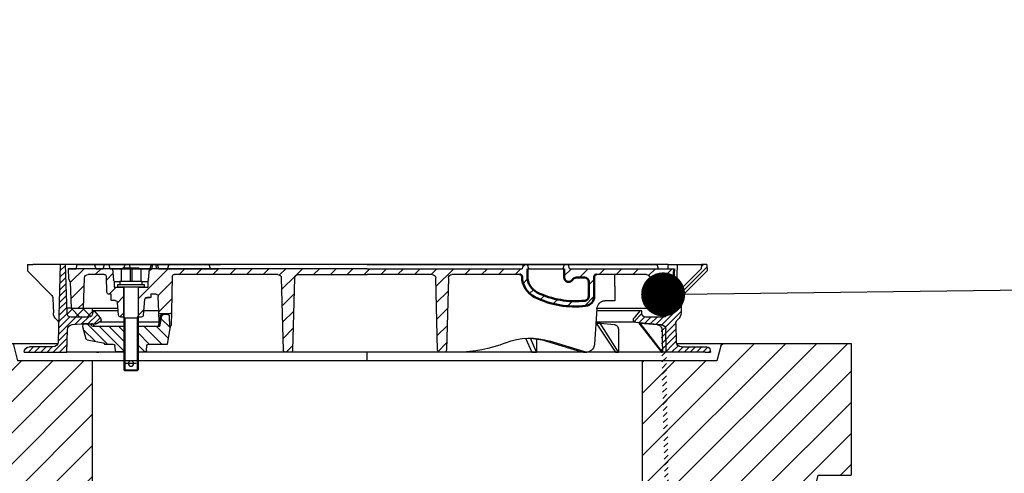
# Model space of a CAD drawing. Extents: x 7202 to 32560, y -1980 to 12211.
# Drawn here: x 27375 to 28494, y 9502 to 10018 of the extents above; entities that cross this region are included whole.
import ezdxf
from ezdxf import colors
from ezdxf.entities.mleader import LeaderData, LeaderLine
from ezdxf.math import Vec2, Vec3

# ---------------------------------------------------------------- set-up
doc = ezdxf.new("R2010")
doc.units = 0
doc.header["$LTSCALE"] = 15
doc.linetypes.add('AM_DIN_G_W050x2', pattern=[6.875, 4.75, -0.875, 0.375, -0.875])
doc.layers.get('0').update_dxf_attribs({"linetype": 'CONTINUOUS'})
doc.layers.get('DEFPOINTS').update_dxf_attribs({"linetype": 'CONTINUOUS'})
doc.layers.add('tekst', color=252, linetype='CONTINUOUS')
doc.styles.add('ACO', font='calibri.ttf')
pattern_1 = [(45, (-84011.9195098507, 9503.415803926779), (-17.67766952966369, 17.67766952966369), [])]
pattern_2 = [(135, (-669.334878010668, -1103.061646703449), (-9.545941546018392, -9.54594154601839), [])]

# ---------------------------------------------------------------- blocks, each defined once
blk = doc.blocks.new('UER-F 800-625_727201')
h = blk.add_hatch()
h.set_pattern_fill('_U', color=256, scale=25, angle=45, style=0, pattern_type=0)
h.set_pattern_definition(pattern_1)
h.paths.add_polyline_path([(-312.5, 160), (-397.5, 160), (-402.5, 180), (-550, 180), (-550, 30), (-512.5, 30), (-507.5, 10), (-312.5000000000146, 10)])
h = blk.add_hatch()
h.set_pattern_fill('_U', color=256, scale=25, angle=45, style=0, pattern_type=0)
h.set_pattern_definition(pattern_1)
h.paths.add_polyline_path([(512.5, 30), (550, 30), (550, 180), (402.5, 180), (397.5, 160), (312.5, 160), (312.4999999999854, 10), (507.5, 10)])
for p, q in [((-550, 180), (-351.6495636035397, 180)), ((-550, 180), (-550, 30)), ((-402.5, 180), (-397.5, 160)), ((351.6519786346034, 180), (550, 180)), ((402.5, 180), (397.5, 160)), ((550, 180), (550, 30)), ((397.5, 160), (-397.5, 160)), ((-312.5, 160), (-312.5000000000146, 10)), ((312.5, 160), (312.4999999999854, 10)), ((-550, 30), (-512.5, 30)), ((-507.5, 10), (-512.5, 30)), ((507.5, 10), (512.5, 30)), ((512.5, 30), (550, 30)), ((-507.5, 10), (507.5, 10))]:
    blk.add_line(p, q)
at = {"layer": 'DEFPOINTS'}
blk.add_line((0, 10), (0, 0), dxfattribs=at)
blk = doc.blocks.new('Kennmaß_D_600_gv_605240_VA_100mm')
h = blk.add_hatch()
h.set_pattern_fill('_U', color=256, scale=5, angle=45, style=0, pattern_type=0)
h.set_pattern_definition([(135, (546.4879594028534, -970.8110580329576), (3.535533905932737, 3.535533905932738), [])])
edge = h.paths.add_edge_path()
edge.add_line((-384, 10), (-339.8640400172944, 9.999999999942474))
edge.add_ellipse((-31.74311473510897, -781.9840313427903), major_axis=(-75.5857358931022, -5827.189116604056), ratio=0.05513644389718309, start_angle=261.97493761430246, end_angle=262.22962835368355, ccw=False)
edge.add_arc((-333.3362834938671, 35.53026222170229), 6, 455.00000000000307, 538.8114648965043, ccw=False)
edge.add_line((-333.8592179503539, 41.50743041025271), (-305.238532771762, 44.01141590572502))
edge.add_arc((-305.5, 47), 3.000000000000008, 274.9999999999737, 399.9999999999931)
edge.add_line((-303.2018666706426, 48.92836282905955), (-309.9747744437773, 57.00000000000023))
edge.add_line((-309.9747744437773, 57), (-312.1491992169358, 57))
edge.add_line((-312.1491992169395, 57), (-312.2588363945342, 53.86040201318883))
edge.add_arc((-316.2563997026082, 54), 4, 270, 357.99999999998334, ccw=False)
edge.add_line((-316.2563997026082, 50), (-337.041998731268, 50))
edge.add_arc((-337.0419987312707, 54), 4, 182.0000000000101, 270, ccw=False)
edge.add_line((-341.0395620393465, 53.86040201318974), (-341.0474837016645, 54.08724874175732))
edge.add_arc((-343.5459607692101, 54), 2.5, 362.0000000000036, 450.0000000000104)
edge.add_line((-343.5459607692101, 56.5), (-347.8895472006325, 56.5))
edge.add_arc((-347.8895472006334, 59), 2.5, 182.0000000000037, 270, ccw=False)
edge.add_line((-350.3880242681844, 58.91275125824359), (-350.9656318066427, 75.45326702763896))
edge.add_arc((-353.4641088741846, 75.36601828588209), 2.5, 362.0000000000036, 405.0000000000018)
edge.add_line((-351.6963419212188, 77.13378523884967), (-379.5625566823692, 105.0000000000002))
edge.add_line((-379.5625566823655, 105), (-379.9999999999964, 110))
edge.add_line((-380, 110), (-386, 110))
edge.add_line((-386, 110), (-386.2616708921933, 102.5067260543988))
edge.add_line((-386.2616708921923, 102.5067260543983), (-359.0779036838085, 75.32295884601308))
edge.add_arc((-363.320544370923, 71.08031815889444), 6, 361.9999999999993, 404.99999999999466, ccw=False)
edge.add_line((-357.3241994088094, 71.28971513910983), (-356.7431628485529, 54.65100503297413))
edge.add_arc((-346.749254578368, 55), 9.99999999999983, 182.0000000000037, 231.2274918349485)
edge.add_arc((-356.7689312973744, 42.52578345359325), 6, 358.49999999999943, 411.2274918349475, ccw=False)
edge.add_line((-350.7709873475178, 42.36872176374709), (-351.3082811574732, 21.85029897174491))
edge.add_arc((-357.3062251073279, 22.00736066159152), 6, 270.01473450160887, 358.49999999999727, ccw=False)
edge.add_line((-357.3046821139505, 16.00736085999415), (-385.9277202735511, 16.0000000000025))
edge.add_arc((-385.9277202838202, 12.00000000000364), 4, 449.9999998528619, 537.999999999918)
edge.add_line((-389.925283591896, 12.13959798681935), (-390.0000000000018, 10.00000000000045))
edge.add_line((-390, 10), (-384, 10))
h = blk.add_hatch()
h.set_pattern_fill('_U', color=256, scale=13.5, angle=135, style=0, pattern_type=0)
h.set_pattern_definition(pattern_2)
edge = h.paths.add_edge_path()
edge.add_line((-280.9919548076577, 98.5), (-260.5000000000114, 98.5))
edge.add_arc((-260.5000000000073, 96), 2.5, 0, 90, ccw=False)
edge.add_line((-258.0000000000073, 96), (-258.0000000000073, 73.60499420350061))
edge.add_arc((-247.0000000000073, 73.60499420350061), 11, 180, 263.4610580897732)
edge.add_arc((-236.4093010681754, 166), 104.0000000000002, 263.4610580897649, 296.1769521716978)
edge.add_arc((-202.0000000000073, 96), 26.0000000000002, 296.1769521717939, 360.0000000000005)
edge.add_arc((-173.5000000000073, 96), 2.499999999999943, 90.00000000000267, 179.9999999999791, ccw=False)
edge.add_line((-173.5000000000073, 98.5), (-96.21408154255641, 98.5))
edge.add_arc((-96.21408154255914, 94.5), 4, 1.5000000000026716, 90, ccw=False)
edge.add_line((-92.21545224266447, 94.60470779323077), (-90.0637511351415, 12.43455762923031))
edge.add_arc((-87.56460782269278, 12.5), 2.500000000000053, 181.5000000000001, 270)
edge.add_line((-87.56460782269278, 10), (-82.43539217730131, 10))
edge.add_arc((-82.43539217730722, 12.5), 2.5, 270, 358.4999999999999)
edge.add_line((-79.93624886486941, 12.43455762923077), (-77.78454775734599, 94.60470779323123))
edge.add_arc((-73.78591845744086, 94.5), 3.999999999999953, 90, 178.4999999999972, ccw=False)
edge.add_line((-73.78591845744086, 98.5), (78.41577581991487, 98.50000000000091))
edge.add_arc((78.41577581992169, 94.5), 4, 1.5892379267884849, 90, ccw=False)
edge.add_line((82.41423718803708, 94.61093551141494), (84.6942918051027, 12.43066530536544))
edge.add_arc((87.19333016016753, 12.5), 2.499999999999982, 181.5892379267938, 270)
edge.add_line((87.19333016016753, 10), (92.8658234513241, 10))
edge.add_arc((92.86582345132047, 12.5), 2.499999999999773, 270.0000000000026, 358.4107620732167)
edge.add_line((95.36486180639622, 12.43066530536635), (97.64491642346229, 94.61093551141516))
edge.add_arc((101.6433777915736, 94.5), 4.000000000000052, 90, 178.4107620732115, ccw=False)
edge.add_line((101.6433777915736, 98.5), (219.0646078226928, 98.5))
edge.add_arc((219.0646078226928, 96), 2.500000000000227, 1.5, 90, ccw=False)
edge.add_line((221.5637511351306, 96.06544237076923), (222.6146153354744, 55.93455762923008))
edge.add_arc((225.1137586479235, 56), 2.500000000000053, 181.5000000000001, 270)
edge.add_line((225.1137586479235, 53.5), (234.4754245873951, 53.5))
edge.add_arc((234.4754245873846, 56), 2.5, 270.0000000000026, 358.4999999999999)
edge.add_line((236.9745678998224, 55.93455762923077), (237.4362488648599, 73.56544237077014))
edge.add_arc((239.9353921773072, 73.5), 2.500000000000053, 90, 178.4999999999999, ccw=False)
edge.add_line((239.9353921773072, 76), (246.0000000000027, 76))
edge.add_line((246, 76), (246, 72.40000009536743))
edge.add_line((246, 72.40000009536743), (250.2494259936325, 72.40000009536743))
edge.add_arc((250.2494259936284, 69.90000009536743), 2.500000000000227, 5.000000000004775, 90, ccw=False)
edge.add_line((252.7399127388562, 70.11788945223634), (254.3003411898089, 52.28211064313064))
edge.add_arc((256.7908279350449, 52.5), 2.500000000000073, 185.0000000000049, 270)
edge.add_line((256.7908279350449, 50), (259.7500000000014, 50))
edge.add_line((259.7500000000073, 50), (259.7500000000073, 83.99999999999977))
edge.add_line((259.7500000000073, 84), (251.6280898690948, 84.00000000000023))
edge.add_arc((251.628089869082, 86.5), 2.5, 184.9999999999841, 270, ccw=False)
edge.add_line((249.1376031238542, 86.28211064313109), (247.4999999999955, 104.9999999999995))
edge.add_line((247.5, 105), (-176.0000000000114, 105.0000000000005))
edge.add_line((-176.0000000000073, 105), (-177.3397459621629, 110.0000000000005))
edge.add_line((-177.3397459621701, 110), (-182.1602540378585, 109.9999999999995))
edge.add_line((-182.160254037859, 110), (-183.5000000000146, 105))
edge.add_line((-183.5000000000073, 105), (-182.0000000000073, 105))
edge.add_line((-182.0000000000073, 105), (-182.0000000000073, 96))
edge.add_arc((-202.0000000000073, 96), 20.00000000000006, -63.82304782830198, 0, ccw=False)
edge.add_arc((-236.4093010681754, 166), 97.99999999999973, 263.46105808974687, 296.17695217167244, ccw=False)
edge.add_arc((-247.0000000000073, 73.60499420350061), 4.999999999999735, 180, 263.46105808943094, ccw=False)
edge.add_line((-252.0000000000073, 73.60499420350061), (-252.0000000000073, 90.00000000000091))
edge.add_arc((-247.0000000000073, 90), 5, 90, 180, ccw=False)
edge.add_line((-247.0000000000073, 95), (-237.6602540378517, 95))
edge.add_arc((-237.660254037859, 90), 5, 30.00000000001188, 90.00000000000063, ccw=False)
edge.add_arc((-229.0000000000073, 95), 4.999999999999956, 209.9999999999883, 360)
edge.add_line((-224.0000000000073, 95), (-224.0000000000073, 105))
edge.add_line((-224.0000000000073, 105), (-222.5000000000073, 105))
edge.add_line((-222.5000000000073, 105), (-223.8397459621629, 110))
edge.add_line((-223.8397459621701, 110), (-228.6602540378585, 110))
edge.add_line((-228.660254037859, 110), (-230.0000000000146, 105))
edge.add_line((-230.0000000000073, 105), (-349.00000000002, 105))
edge.add_line((-349.0000000000218, 105), (-348.1608782566996, 92.99999999999818))
edge.add_line((-348.1608782566982, 92.99999999999818), (-336.1059813970928, 92.99999999999818))
edge.add_arc((-336.1059813971005, 90.99999999999818), 2, 2.0000000000035243, 89.99999999999841, ccw=False)
edge.add_line((-334.1071997430627, 91.06979899340331), (-333.022218454259, 59.99999999999818))
edge.add_line((-333.0222184542581, 59.99999999999818), (-322.5000000000077, 60))
edge.add_line((-322.5000000000073, 60), (-321.2903585834229, 94.6395979868098))
edge.add_arc((-317.2927952753453, 94.5), 3.999999999999947, 90, 178.0000000000029, ccw=False)
edge.add_line((-317.2927952753453, 98.5), (-280.9919548076596, 98.49999999999909))
h = blk.add_hatch()
h.set_pattern_fill('_U', color=256, scale=13.5, angle=135, style=0, pattern_type=0)
h.set_pattern_definition(pattern_2)
edge = h.paths.add_edge_path()
edge.add_arc((285.371910130918, 86.5), 2.499999999999998, 270, 354.9999999999956)
edge.add_line((287.8623968761458, 86.28211064313109), (289.5000000000041, 105.0000000000002))
edge.add_line((289.5, 105), (339.9999999999995, 104.9999999999998))
edge.add_line((340, 105), (339.6003465037361, 93.5554212555653))
edge.add_line((339.6003465037356, 93.5554212555653), (337.5476230847526, 90))
edge.add_line((337.5476230847489, 90), (336.4999999999964, 60.00000000000364))
edge.add_line((336.5, 60.00000000000364), (322.5, 60.00000000000227))
edge.add_line((322.5, 60.00000000000182), (321.290358583416, 94.63959798681026))
edge.add_arc((317.2927952753453, 94.5), 4, 2.000000000003667, 90)
edge.add_line((317.2927952753453, 98.5), (298.9353921773104, 98.5))
edge.add_arc((298.9353921773072, 96), 2.500000000000024, 90, 178.5000000000002)
edge.add_line((296.4362488648694, 96.06544237076923), (295.9745678998324, 78.43455762922963))
edge.add_arc((293.4754245873846, 78.5), 2.500000000000009, 269.99999999999477, 358.4999999999947, ccw=False)
edge.add_line((293.4754245873846, 76), (290.999555869259, 75.99999999990655))
edge.add_ellipse((268.5000000000073, 76), major_axis=(0.141467740173823, 859.2403341750698), ratio=0.02618540397218693, start_angle=269.52125066132106, end_angle=270.0002470157587, ccw=False)
edge.add_line((290.9975877648321, 68.81677992699406), (286.4370828627189, 68.81677992699406))
edge.add_arc((286.4370828627216, 66.31677992699406), 2.5, 90, 175.0000000000003)
edge.add_line((283.9465961174938, 66.53466928386479), (282.6996588101911, 52.28211064313132))
edge.add_arc((280.2091720649551, 52.5), 2.5, 270, 355.0000000000003, ccw=False)
edge.add_line((280.2091720649551, 50), (277.2499999999986, 50))
edge.add_line((277.2500000000073, 50), (277.2500000000068, 84.00000000000045))
edge.add_line((277.25, 84), (285.3719101309121, 83.99999999999955))
h = blk.add_hatch()
h.set_pattern_fill('_U', color=256, scale=5, angle=45, style=0, pattern_type=0)
h.set_pattern_definition([(135, (1458.74942519419, -501.4071695057319), (3.535533905932737, 3.535533905932738), [])])
edge = h.paths.add_edge_path()
edge.add_line((324.9926876963218, 42.28315129229122), (308.3396945944442, 42.28315129229145))
edge.add_arc((308.3396945944478, 44.78315129229122), 2.499999999999886, 240.0000000000046, 270, ccw=False)
edge.add_line((307.0896945944478, 42.61808778283012), (304.0000000000036, 44.40192378864617))
edge.add_arc((305.5000000000073, 46.99999999999818), 3.000000000000049, 139.9999999999729, 240.0000000000006, ccw=False)
edge.add_line((303.2018666706499, 48.92836282905955), (309.9747744437814, 56.99999999999864))
edge.add_line((309.97477444377, 56.99999999999818), (312.1491992169322, 56.99999999999818))
edge.add_line((312.1491992169395, 56.99999999999818), (312.2588363945333, 53.86040201318792))
edge.add_arc((316.2563997026082, 53.99999999999818), 3.999999999999611, 181.9999999999989, 269.9999999999968)
edge.add_line((316.2563997026082, 49.99999999999818), (337.0419987312671, 49.99999999999909))
edge.add_arc((337.0419987312707, 54), 3.999999999999545, 269.9999999999772, 357.9999999999895)
edge.add_line((341.0395620393465, 53.86040201318792), (343.0000000000027, 109.9999999999982))
edge.add_line((343.0000000000073, 109.9999999999982), (349.0000000000073, 109.9999999999991))
edge.add_line((349.0000000000073, 110), (351.3084739031874, 21.84293831015202))
edge.add_arc((357.3064178530403, 22), 5.999999999999821, 181.5000000000049, 269.9999999999978)
edge.add_line((357.3064178530403, 16), (383.9963427342136, 15.99999999999909))
edge.add_arc((383.9963427342082, 9.999999999998181), 6.000000000000057, 362.0000000000047, 450, ccw=False)
edge.add_line((389.9926876963218, 10.20939698021357), (390.0000000000009, 9.99999999999909))
edge.add_line((390.0000000000073, 10), (341.4235412693292, 10))
edge.add_line((341.4235412693233, 10), (340.7389854593889, 35.56794005609981))
edge.add_arc((334.7411348437381, 35.40735365465116), 5.999999999999871, 361.5336703153516, 445.0000000000067)
edge.add_line((335.2640693002249, 41.38452184320158), (324.9926876963254, 42.28315129229077))
h = blk.add_hatch()
h.set_pattern_fill('_U', color=256, scale=9.200000000000001, angle=45, style=0, double=1, pattern_type=0)
h.set_pattern_definition([(45.00000000000001, (-1283.132993291802, -980.4313690519994), (-6.505382386916238, 6.505382386916239), []), (135, (-1283.132993291802, -980.4313690519994), (-6.505382386916239, -6.505382386916238), [])])
edge = h.paths.add_edge_path()
edge.add_line((312.1491992169395, 56.99999999999818), (312.2588363945333, 53.86040201318792))
edge.add_arc((316.2563997026082, 53.99999999999818), 3.999999999999615, 182.0000000000006, 269.9999999999968)
edge.add_line((316.2563997026082, 49.99999999999818), (337.0419987312671, 49.99999999999909))
edge.add_arc((337.0419987312707, 54), 3.999999999999545, 269.9999999999772, 357.9999999999895)
edge.add_line((341.0395620393465, 53.86040201318792), (341.2539615254154, 60.00000000000227))
edge.add_line((341.2539615254136, 60.00000000000364), (312.1491992169385, 60.00000000000159))
edge.add_line((312.1491992169395, 60), (312.1491992169395, 56.99999999999795))
h = blk.add_hatch()
h.set_pattern_fill('_U', color=256, scale=10, angle=45, style=0, pattern_type=0)
h.set_pattern_definition([(45.00000000000001, (-1283.132993291802, -980.4313690519994), (-7.071067811865475, 7.071067811865476), [])])
edge = h.paths.add_edge_path()
edge.add_arc((231.9413864980816, 50.78315129229122), 2.000000000000065, 10.00000000001144, 90.00000000000652)
edge.add_line((231.9413864980816, 52.78315129229122), (226.6828079377528, 52.78315129229122))
edge.add_arc((226.6828079377519, 50.78315129229122), 2, 90, 177.9999999999963)
edge.add_line((224.684026283714, 50.85295028569635), (224.2800000000002, 39.28315129229122))
edge.add_line((224.2800000000061, 39.28315129229122), (223.5000000000064, 39.28315129229122))
edge.add_line((223.5000000000073, 39.28315129229122), (227.0265396141758, 19.28315129229122))
edge.add_line((227.0265396141695, 19.28315129229122), (248.3141610625589, 19.28315129229122))
edge.add_arc((248.3141610625535, 17.28315129229122), 2, 4.999999999973511, 90, ccw=False)
edge.add_line((250.3065504587357, 17.45746277778562), (250.7744943341718, 12.10883980679591))
edge.add_arc((252.7668837303572, 12.28315129229122), 2.000000000000389, 185.0000000000086, 270.0000000000065)
edge.add_line((252.7668837303572, 10.28315129229122), (260.4999999999955, 10.28315129229145))
edge.add_line((260.5000000000073, 10.28315129229122), (260.5000000000073, 39.28315129229122))
edge.add_line((260.5000000000073, 39.28315129229122), (236.0000000000073, 39.28315129229122))
edge.add_line((236.0000000000073, 39.28315129229122), (233.9110020041126, 51.13044764762526))
h = blk.add_hatch()
h.set_pattern_fill('_U', color=256, scale=7.8, angle=45, style=0, pattern_type=0)
h.set_pattern_definition([(45.00000000000001, (-1283.132993291802, -980.4313690519994), (-5.51543289325507, 5.515432893255071), [])])
edge = h.paths.add_edge_path()
edge.add_line((276.5000000000073, 10.28315129229122), (284.2331162696455, 10.28315129229122))
edge.add_arc((284.2331162696428, 12.28315129229122), 2, 270, 354.999999999974)
edge.add_line((286.225505665825, 12.108839806795), (286.6934495412606, 17.45746277778653))
edge.add_arc((288.6858389374465, 17.28315129229122), 2.000000000000389, 89.99999999999352, 174.9999999999914, ccw=False)
edge.add_line((288.6858389374465, 19.28315129229122), (298.5650733219172, 19.28315129229122))
edge.add_arc((300.5000000000073, 18.77712881213483), 2.000000000000065, 100.00000000000512, 165.3442263163655, ccw=False)
edge.add_line((300.1527036446714, 20.74674431815947), (318.1898822629764, 23.92718556442492))
edge.add_arc((317.8425859076378, 25.89680107044842), 1.999999999999723, 279.9999999999933, 344.9999999999896)
edge.add_line((319.7744375602124, 25.37916298024356), (323.4999999999964, 39.28315129229031))
edge.add_line((323.5, 39.28315129229122), (322.9710190578753, 42.28315129229122))
edge.add_line((322.9710190578699, 42.28315129229122), (315.9699999999948, 42.28315129229122))
edge.add_arc((315.9699999999939, 39.78315129229122), 2.499999999999886, 90, 156.421821521814)
edge.add_arc((311.387424305045, 41.78315129229122), 2.499999999999919, 270.00000000001046, 336.421821521786, ccw=False)
edge.add_line((311.387424305045, 39.28315129229122), (276.5000000000009, 39.28315129229145))
edge.add_line((276.5, 39.28315129229122), (276.5000000000005, 10.283151292291))
for p, q in [((-386, 110), (-386.2616708921923, 102.5067260543983)), ((-386.2616708921923, 102.5067260543983), (-359.0779036838139, 75.32295884601263)), ((-386, 110), (-380, 110)), ((-380, 110), (-379.5625566823655, 105)), ((-352.1720303054535, 110), (-380, 110)), ((-379.5625566823655, 105), (-351.6963419212188, 77.13378523884967)), ((-352.1720303054535, 110), (-350.9656318066336, 75.4532670276385)), ((-341.8958174649088, 110), (-352.1720303054535, 110)), ((-230.0000000000073, 105), (-349.0000000000218, 105)), ((-341.8958282470703, 110), (-341.8238067626953, 107.765417098999)), ((-341.8958174649088, 110), (323.2761640555764, 110)), ((-341.8238067626953, 107.765417098999), (-341.7517852783203, 105.5313110351562)), ((-341.7517852783203, 105.5313110351562), (-341.7346536767218, 105)), ((-330.9999999999927, 105), (-329.6602540378444, 110)), ((0, 110), (-329.6602540378444, 110)), ((-230.0000000000073, 105), (-228.660254037859, 110)), ((-182.0000000000073, 105), (-224.0000000000073, 105)), ((-223.8397459621701, 110), (-222.5000000000073, 105)), ((-183.5000000000073, 105), (-182.160254037859, 110)), ((-177.3397459621701, 110), (-176.0000000000073, 105)), ((0, 105), (-176.0000000000073, 105)), ((0, 110), (329.6602540378444, 110)), ((0, 105), (120, 105)), ((120, 105), (245.5000000000073, 105)), ((329.6602540378444, 110), (166.6110307721465, 110)), ((236.9999999999927, 105), (170.1043641495562, 105)), ((177.9999999999927, 105), (179.8198511713199, 110)), ((226.9999999999927, 105), (225.1801488286656, 110)), ((236.9999999999927, 105), (238.3399999999892, 110)), ((239.0000000000073, 105), (240.3397459621556, 110)), ((244.9999999999927, 105), (243.6599999999817, 110)), ((291.9999999999927, 105), (244.9999999999927, 105)), ((245.5000000000073, 105), (270.5000000000073, 105)), ((245.6602540378444, 110), (247.0000000000073, 105)), ((247.5, 105), (289.5, 105)), ((248.6126711426987, 92.28211064313109), (247.5, 105)), ((260.0000000000073, 106), (257.5000000000073, 104.5569999999989)), ((257.5000000000073, 104.5569999999989), (257.5000000000073, 91)), ((277.0000000000073, 106), (260.0000000000073, 106)), ((267.4789999999994, 104.5569999999989), (264.9789999999994, 106)), ((267.4789999999994, 104.5569999999989), (267.4789999999994, 91)), ((269.0000000000073, 105), (270.3397459621556, 110)), ((269.5210000000006, 104.5569999999989), (272.0210000000006, 106)), ((269.5210000000006, 104.5569999999989), (269.5210000000006, 91)), ((270.5000000000073, 105), (340, 105)), ((275.6602540378444, 110), (277.0000000000073, 105)), ((277.0000000000073, 106), (279.5000000000073, 104.5569999999989)), ((279.5000000000073, 104.5569999999989), (279.5000000000073, 91)), ((289.5, 105), (288.3873288573013, 92.28211064313109)), ((291.9999999999927, 105), (293.3399999999892, 110)), ((300.3542155697724, 110), (298.0689810404947, 110)), ((299.9999999999927, 105), (298.6599999999817, 110)), ((307.9999999999927, 105), (299.9999999999927, 105)), ((300.6627615804537, 110), (343.0000000000073, 109.9999999999982)), ((307.9999999999927, 105), (309.8198511713199, 110)), ((331, 105), (329.6602540378444, 110)), ((339.9999999999927, 105), (331, 105)), ((340, 105), (339.6003465037356, 93.5554212555653)), ((341.0395620393465, 53.86040201318792), (343.0000000000073, 109.9999999999982)), ((343.0000000000073, 109.9999999999982), (349.0000000000073, 110)), ((349.0000000000073, 110), (351.3084739031838, 21.84293831015202)), ((349.0000000000073, 110), (380, 110)), ((386.2616708921923, 102.5067260543983), (359.0779036838139, 75.32295884601263)), ((386, 110), (380, 110)), ((386, 110), (386.2616708921923, 102.5067260543983)), ((-322.5000000000073, 60), (-321.290358583421, 94.63959798681026)), ((-317.2927952753453, 98.5), (-260.5000000000073, 98.5)), ((-173.5000000000073, 98.5), (-96.21408154255914, 98.5)), ((-92.21545224266447, 94.60470779323077), (-90.06375113513059, 12.43455762923077)), ((-79.93624886486941, 12.43455762923077), (-77.78454775733553, 94.60470779323077)), ((-73.78591845744086, 98.5), (0, 98.5)), ((78.41577581992169, 98.5), (0, 98.5)), ((84.69429180509906, 12.43066530536635), (82.41423718803708, 94.61093551141494)), ((97.6449164234582, 94.61093551141494), (95.36486180639622, 12.43066530536635)), ((101.6433777915736, 98.5), (219.0646078226928, 98.5)), ((221.5637511351306, 96.06544237076923), (222.6146153354857, 55.93455762923077)), ((249.5000000000073, 90.58169742054088), (249.5000000000073, 84)), ((251.1031578879265, 90), (256.0000000000073, 90)), ((281.0000000000073, 91), (256.0000000000073, 91)), ((256.0000000000073, 91), (256.0000000000073, 87)), ((281.0000000000073, 91), (281.0000000000073, 87)), ((281.0000000000073, 90), (285.8968421120735, 90)), ((287.5000000000073, 90.58169742054088), (287.5000000000073, 84)), ((295.9745678998224, 78.43455762923077), (296.4362488648694, 96.06544237076923)), ((298.9353921773072, 98.5), (317.2927952753453, 98.5)), ((322.5, 60), (321.290358583421, 94.63959798681026)), ((337.5476230847489, 90), (336.5, 60.00000000000364)), ((339.6003465037356, 93.5554212555653), (337.5476230847489, 90)), ((259.75, 84), (249.5000000000073, 84)), ((281.0000000000073, 87), (256.0000000000073, 87)), ((259.7500000000073, 84), (277.25, 84)), ((259.7500000000073, 84), (277.25, 84)), ((260.2500000000073, 84), (260.2500000000073, 50)), ((260.5000000000073, 84), (260.5000000000073, -10)), ((276.5000000000073, 84), (276.5000000000073, -10)), ((276.7500000000073, 50), (276.7500000000073, 84)), ((287.5000000000073, 84), (277.25, 84)), ((-357.3241994088094, 71.28971513910983), (-356.7431628485574, 54.65100503297435)), ((-350.9656318066336, 75.4532670276385), (-350.3880242681844, 58.91275125824359)), ((-281.5180419708704, 68.5), (-269.8935049079955, 68.5)), ((236.9745678998224, 55.93455762923077), (237.4362488648694, 73.56544237076923)), ((239.9353921773072, 76), (246, 76)), ((245.9999929965052, 72.40000009536743), (250.2494259936284, 72.40000009536743)), ((246, 76), (246, 72.39999999999964)), ((254.3003411898171, 52.28211064313109), (252.7399127388562, 70.11788945223634)), ((286.4370828627216, 68.81677992699406), (290.9975877648321, 68.81677992699406)), ((290.9995558692681, 76), (293.4754245873846, 76)), ((357.3241994088094, 71.28971513910983), (356.7431628485574, 54.65100503297435)), ((-347.8895472006334, 56.5), (-343.5459607692101, 56.5)), ((-261.219942846561, 60), (-345.8532934625619, 60)), ((-343.5459607692101, 56.5), (-341.087301923726, 56.5)), ((-312.2588363945324, 53.86040201318792), (-312.1491992169395, 57)), ((-312.1491992169395, 57), (-309.9747744437773, 57)), ((-309.9747744437773, 57), (-303.2018666706426, 48.92836282905955)), ((-309.9747744437773, 57), (-260.9706967700913, 57)), ((-261.1325503936314, 59.19756473744201), (-258.1942199967089, 19.30243526255981)), ((237.002467490187, 56.99999999999818), (253.8875793553234, 56.99999999999818)), ((282.6996588101829, 52.28211064313109), (283.9465961174938, 66.53466928386479)), ((283.1124206446766, 56.99999999999818), (309.97477444377, 56.99999999999818)), ((336.5, 60.00000000000364), (283.3748866352616, 59.99999999999818)), ((303.2018666706499, 48.92836282905955), (309.97477444377, 56.99999999999818)), ((309.97477444377, 56.99999999999818), (312.1491992169395, 56.99999999999818)), ((312.1491992169395, 56.99999999999818), (312.1491992169395, 60)), ((312.1491992169395, 56.99999999999818), (312.2588363945324, 53.86040201318792)), ((336.5, 60.00000000000364), (341.2539615254136, 60.00000000000364)), ((-341.0474837016591, 54.08724874175641), (-341.0395620393465, 53.86040201318974)), ((-337.0419987312707, 50), (-316.2563997026082, 50)), ((222.6146153354857, 55.93455762923077), (223.0074041590196, 40.93455762923077)), ((224.2800000000061, 39.28315129229122), (224.684026283714, 50.85295028569635)), ((225.1137586479235, 53.5), (234.4754245873846, 53.5)), ((226.6828079377519, 52.78315129229122), (233.2960527572213, 52.78315129229122)), ((226.6828079377519, 52.78315129229122), (233.6195857604398, 52.78315129229122)), ((233.9110020041044, 51.13044764762526), (236.0000000000073, 39.28315129229122)), ((236.6609091628998, 43.95641372063801), (236.9745678998224, 55.93455762923077)), ((256.7908279350449, 50), (260.5000000000073, 50)), ((261.5000000000073, 49), (260.5000000000073, 50.73199999999997)), ((276.5000000000073, 49), (260.5000000000073, 49)), ((261.5000000000073, 49), (261.5000000000073, -11)), ((275.5000000000073, 49), (276.5000000000073, 50.73199999999997)), ((275.5000000000073, 49), (275.5000000000073, -11)), ((276.5, 50), (280.2091720649551, 50)), ((316.2563997026082, 50), (337.0419987312707, 50)), ((-350.7709873475178, 42.36872176374709), (-351.3082811574786, 21.85029897174536)), ((-335.5465163613771, 10.01980684368209), (-310.3555115073468, 43.09918057885443)), ((-308.7947889312127, 43.09918057885443), (-334.299475237458, 10.01980684368209)), ((-305.2385327717566, 44.01141590572479), (-333.8592179503539, 41.50743041025271)), ((-310.3555107116699, 43.09918165206909), (-329.6689605712891, 41.37649774551392)), ((-305.2385327717566, 44.01141590572479), (-260.014069934703, 44.01141590572479)), ((-285.7096421060269, 10.01980684368209), (-264.6674208362019, 43.09918057885443)), ((-260.2228589720398, 43.09918057885443), (-282.1583694409128, 10.01980684368209)), ((-264.6674156188965, 43.09918165206909), (-281.0405731201172, 41.37649774551392)), ((227.0265396141695, 19.28315129229122), (223.5000000000073, 39.28315129229122)), ((223.5000000000073, 39.28315129229122), (224.2800000000061, 39.28315129229122)), ((236.0000000000073, 39.28315129229122), (260.5000000000073, 39.28315129229122)), ((236.6623494457963, 44.01141590572479), (260.5000000000073, 44.01141590572479)), ((276.5, 44.01141590572479), (304.6763794939834, 44.01141590572479)), ((276.5, 39.28315129229122), (311.387424305045, 39.28315129229122)), ((304.0000000000073, 44.40192378864595), (307.0896945944478, 42.61808778283012)), ((324.9926876963218, 42.28315129229122), (308.3396945944478, 42.28315129229122)), ((315.9699999999939, 42.28315129229122), (313.4512291283972, 42.28315129229122)), ((315.9699999999939, 42.28315129229122), (322.9710190578699, 42.28315129229122)), ((323.5, 39.28315129229122), (319.7744375602124, 25.37916298024356)), ((322.9710190578699, 42.28315129229122), (323.5, 39.28315129229122)), ((335.2640693002249, 41.38452184320158), (324.9926876963218, 42.28315129229122)), ((341.4235412693233, 10), (340.7389854593857, 35.56794005610027)), ((-247.1962881201252, 10.34074173710906), (-207.6900500864504, 22.61373191408347)), ((-203.85974789186, 22.61373191408347), (-243.6873654837327, 10.34074173710906)), ((-192.3760648043899, 10.01980684368209), (-185.7544043845119, 26.01989273504296)), ((-179.8819076115033, 25.82396967050045), (-187.0612096689874, 10.01980684368209)), ((318.1898822629664, 23.9271855644256), (300.1527036446714, 20.74674431815947)), ((-389.925283591896, 12.13959798681935), (-390, 10)), ((-357.0077687638477, 16.00743721588697), (-385.9277202838202, 16)), ((248.3141610625535, 19.28315129229122), (227.0265396141695, 19.28315129229122)), ((250.774494334175, 12.108839806795), (250.306550458743, 17.45746277778562)), ((286.225505665825, 12.108839806795), (286.6934495412643, 17.45746277778562)), ((298.5650733219154, 19.28315129229122), (288.6858389374465, 19.28315129229122)), ((357.3064178530403, 16), (383.9963427342082, 15.99999999999818)), ((-384, 10), (-390, 10)), ((-384, 10), (260.5000000000073, 10)), ((-245.9332654823447, 10), (-249.4332654823447, 10)), ((-102.3429214352145, 10), (-87.56460782269278, 10)), ((-87.56460782269278, 10), (-82.43539217730722, 10)), ((0, 1.818989403545856e-12), (0, 10.00000000000182)), ((225.4965899025774, 10), (260.5000000000073, 10)), ((260.5000000000073, 10.28315129229122), (252.7668837303572, 10.28315129229122)), ((276.5, 10.28315129229122), (284.2331162696428, 10.28315129229122)), ((276.5, 10), (306.476024807409, 10)), ((276.5, 10), (341.5, 10)), ((306.476024807409, 10), (319.796618076296, 10)), ((390.0000000000073, 10), (341.5, 10)), ((389.9926876963218, 10.20939698021357), (390.0000000000073, 10)), ((276.5000000000073, -10), (260.5000000000073, -10)), ((261.5000000000073, -11), (260.5000000000073, -10)), ((275.5000000000073, -11), (261.5000000000073, -11)), ((276.5000000000073, -10), (275.5000000000073, -11))]:
    blk.add_line(p, q)
at = {"linetype": 'Continuous', "lineweight": 50}
for p, q in [((-349.0000000000218, 105), (-345.8532934625619, 60)), ((-348.1608782566982, 92.99999999999818), (-336.1059813971005, 92.99999999999818)), ((-334.1071997430627, 91.06979899340331), (-333.0222184542581, 59.99999999999818))]:
    blk.add_line(p, q, dxfattribs=at).dxf.unprotected_set("ltscale", 0)
for p, q in [((-224.0000000000073, 95), (-224.0000000000073, 105)), ((-182.0000000000073, 105), (-182.0000000000073, 96)), ((-258.0000000000073, 96), (-258.0000000000073, 73.60499420350061)), ((-252.0000000000073, 73.60499420350061), (-252.0000000000073, 90)), ((-247.0000000000073, 95), (-237.660254037859, 95))]:
    blk.add_line(p, q, dxfattribs=at)
at = {"linetype": 'AM_DIN_G_W050x2'}
blk.add_line((262.5000000000073, -3), (274.5000000000073, -3), dxfattribs=at)
at = {"flags": 128}
for points in [[(-280.9919548034741, 98.50000023841858), (-281.0138702392651, 97.25197732448578), (-281.0358047485424, 96.00378274917603), (-281.0577201843334, 94.75541710853577), (-281.0796356201245, 93.50687861442566), (-281.1015510559155, 92.2581684589386), (-281.1234855651928, 91.00928664207458), (-281.1454010009838, 89.76023316383362), (-281.1673164367749, 88.5110068321228), (-281.1892318725659, 87.26160883903503), (-281.2111663818432, 86.01203918457031), (-281.2330818176342, 84.76229667663574), (-281.2549972534252, 83.51238489151001), (-281.2769126892163, 82.26229906082153), (-281.2988471984936, 81.0120415687561), (-281.3207626342846, 79.76161003112793), (-281.3426780700756, 78.5110092163086), (-281.3645935058667, 77.2602367401123), (-281.386528015144, 76.00929021835327), (-281.408443450935, 74.75817203521729), (-281.430358886726, 73.50688219070435), (-281.452274322517, 72.25542068481445), (-281.4742088317944, 71.00378513336182), (-281.4961242675854, 69.75197792053223), (-281.5180397033764, 68.49999904632568)], [(-335.013542175293, 35.55639266967773), (-335.0357437133789, 34.49337482452393), (-335.0579833984375, 33.43027114868164), (-335.0801849365234, 32.36707925796509), (-335.1023864746094, 31.30379915237427), (-335.1245880126953, 30.24043083190918), (-335.1468276977539, 29.17697548866272), (-335.1690292358398, 28.11343312263489), (-335.1912307739258, 27.04980373382568), (-335.2134323120117, 25.98608493804932), (-335.2356338500977, 24.92228031158447), (-335.2578735351562, 23.85838747024536), (-335.2800750732422, 22.79440641403198), (-335.3022766113281, 21.73033833503723), (-335.3244781494141, 20.66618204116821), (-335.3466796875, 19.60193872451782), (-335.3688812255859, 18.53760778903961), (-335.3910827636719, 17.47318923473358), (-335.4132843017578, 16.40868306159973), (-335.4354858398438, 15.34408926963806), (-335.4576873779297, 14.2794081568718), (-335.4799270629883, 13.21463912725449), (-335.5021286010742, 12.14978262782097), (-335.5243301391602, 11.08483858406544), (-335.5465316772461, 10.01980684464797)], [(-329.6689605712891, 41.37649774551392), (-330.0282287597656, 41.33302927017212), (-330.3882598876953, 41.26625776290894), (-330.742073059082, 41.17679595947266), (-331.0831451416016, 41.06789827346802), (-331.4050674438477, 40.94336271286011), (-331.7187881469727, 40.79929828643799), (-332.0351028442383, 40.63043355941772), (-332.3468017578125, 40.43870210647583), (-332.6469039916992, 40.22634029388428), (-332.9301834106445, 39.99807357788086), (-333.1921005249023, 39.75990056991577), (-333.4316635131836, 39.51416969299316), (-333.6639404296875, 39.24550533294678), (-333.8862228393555, 38.95525693893433), (-334.0926361083984, 38.64802122116089), (-334.2787170410156, 38.32928419113159), (-334.442253112793, 38.00617694854736), (-334.5814514160156, 37.68598556518555), (-334.7017288208008, 37.35681772232056), (-334.8064804077148, 37.0084023475647), (-334.8920059204102, 36.64727210998535), (-334.9551010131836, 36.28004312515259), (-334.9953842163086, 35.91392517089844), (-335.013542175293, 35.55639266967773)], [(-309.5733261108398, 43.10156106948853), (-309.6058464050293, 43.10155630111694), (-309.6383666992188, 43.10154438018799), (-309.6708869934082, 43.10152292251587), (-309.703426361084, 43.10149431228638), (-309.7359657287598, 43.10145616531372), (-309.7685241699219, 43.10141086578369), (-309.801082611084, 43.10135841369629), (-309.8336410522461, 43.10129642486572), (-309.8661994934082, 43.10122489929199), (-309.8987770080566, 43.10114860534668), (-309.9313545227051, 43.10106039047241), (-309.9639511108398, 43.10096502304077), (-309.9965476989746, 43.10086250305176), (-310.0291442871094, 43.10075044631958), (-310.0617599487305, 43.10063123703003), (-310.0943565368652, 43.10050249099731), (-310.1269912719727, 43.10036659240723), (-310.1596069335938, 43.10022115707397), (-310.1922416687012, 43.10006856918335), (-310.2248764038086, 43.09990882873535), (-310.2575302124023, 43.09973955154419), (-310.2901840209961, 43.09956073760986), (-310.3228378295898, 43.09937477111816), (-310.3555107116699, 43.09918165206909)], [(-308.7947845458984, 43.09918165206909), (-308.8271522521973, 43.09937477111816), (-308.8595390319824, 43.09956073760986), (-308.8919067382812, 43.09973955154419), (-308.9242935180664, 43.09990882873535), (-308.9566993713379, 43.10006856918335), (-308.989086151123, 43.10022115707397), (-309.0214920043945, 43.10036659240723), (-309.0539169311523, 43.10050249099731), (-309.0863227844238, 43.10063123703003), (-309.1187477111816, 43.10075044631958), (-309.1511726379395, 43.10086250305176), (-309.1836166381836, 43.10096502304077), (-309.2160606384277, 43.10106039047241), (-309.2485046386719, 43.10114860534668), (-309.2809677124023, 43.10122489929199), (-309.3134117126465, 43.10129642486572), (-309.3458938598633, 43.10135841369629), (-309.3783569335938, 43.10141086578369), (-309.4108390808105, 43.10145616531372), (-309.4433212280273, 43.10149431228638), (-309.4758224487305, 43.10152292251587), (-309.5083045959473, 43.10154438018799), (-309.5408248901367, 43.10155630111694), (-309.5733261108398, 43.10156106948853)], [(-285.5171394348145, 35.55639266967773), (-285.5251693725586, 34.49337482452393), (-285.5331993103027, 33.43027114868164), (-285.5412292480469, 32.36707925796509), (-285.549259185791, 31.30379915237427), (-285.5572891235352, 30.24043083190918), (-285.5653190612793, 29.17697548866272), (-285.5733489990234, 28.11343312263489), (-285.5813789367676, 27.04980373382568), (-285.5894088745117, 25.98608493804932), (-285.5974388122559, 24.92228031158447), (-285.6054496765137, 23.85838747024536), (-285.6134796142578, 22.79440641403198), (-285.6214904785156, 21.73033833503723), (-285.6295204162598, 20.66618204116821), (-285.6375312805176, 19.60193872451782), (-285.6455612182617, 18.53760778903961), (-285.6535720825195, 17.47318923473358), (-285.6615829467773, 16.40868306159973), (-285.6695938110352, 15.34408926963806), (-285.677604675293, 14.2794081568718), (-285.6856155395508, 13.21463912725449), (-285.6936264038086, 12.14978262782097), (-285.7016372680664, 11.08483858406544), (-285.7096481323242, 10.01980684464797)], [(-281.0405731201172, 41.37649774551392), (-281.3450241088867, 41.33302927017212), (-281.6499137878418, 41.26625776290894), (-281.9492530822754, 41.17679595947266), (-282.237606048584, 41.06789827346802), (-282.5095367431641, 40.94336271286011), (-282.7743148803711, 40.79929828643799), (-283.0410385131836, 40.63043355941772), (-283.3036041259766, 40.43870210647583), (-283.5561752319336, 40.22634029388428), (-283.7942314147949, 39.99807357788086), (-284.0140914916992, 39.75990056991577), (-284.214916229248, 39.51416969299316), (-284.409294128418, 39.24550533294678), (-284.5949745178223, 38.95525693893433), (-284.7670555114746, 38.64802122116089), (-284.921703338623, 38.32928419113159), (-285.0572204589844, 38.00617694854736), (-285.1720809936523, 37.68598556518555), (-285.2708053588867, 37.35681772232056), (-285.3561782836914, 37.0084023475647), (-285.4250907897949, 36.64727210998535), (-285.4748916625977, 36.28004312515259), (-285.5053520202637, 35.91392517089844), (-285.5171394348145, 35.55639266967773)], [(-262.4435997009277, 43.10156106948853), (-262.5361824035645, 43.10155630111694), (-262.6287841796875, 43.10154438018799), (-262.7213859558105, 43.10152292251587), (-262.8140068054199, 43.10149431228638), (-262.906608581543, 43.10145616531372), (-262.9992294311523, 43.10141086578369), (-263.091869354248, 43.10135841369629), (-263.1844902038574, 43.10129642486572), (-263.2771301269531, 43.10122489929199), (-263.3697700500488, 43.10114860534668), (-263.4624290466309, 43.10106039047241), (-263.5550880432129, 43.10096502304077), (-263.6477470397949, 43.10086250305176), (-263.740406036377, 43.10075044631958), (-263.8330841064453, 43.10063123703003), (-263.9257621765137, 43.10050249099731), (-264.018440246582, 43.10036659240723), (-264.1111373901367, 43.10022115707397), (-264.2038345336914, 43.10006856918335), (-264.2965507507324, 43.09990882873535), (-264.3892478942871, 43.09973955154419), (-264.4819641113281, 43.09956073760986), (-264.5746994018555, 43.09937477111816), (-264.6674156188965, 43.09918165206909)], [(-260.2228546142578, 43.09918165206909), (-260.3153419494629, 43.09937477111816), (-260.4078102111816, 43.09956073760986), (-260.5002975463867, 43.09973955154419), (-260.5927848815918, 43.09990882873535), (-260.6852912902832, 43.10006856918335), (-260.7777786254883, 43.10022115707397), (-260.8702850341797, 43.10036659240723), (-260.9627914428711, 43.10050249099731), (-261.0553169250488, 43.10063123703003), (-261.1478233337402, 43.10075044631958), (-261.240348815918, 43.10086250305176), (-261.3328742980957, 43.10096502304077), (-261.4254188537598, 43.10106039047241), (-261.5179443359375, 43.10114860534668), (-261.6104888916016, 43.10122489929199), (-261.7030334472656, 43.10129642486572), (-261.7955780029297, 43.10135841369629), (-261.8881416320801, 43.10141086578369), (-261.9807052612305, 43.10145616531372), (-262.0732688903809, 43.10149431228638), (-262.1658515930176, 43.10152292251587), (-262.258415222168, 43.10154438018799), (-262.3509979248047, 43.10155630111694), (-262.4435997009277, 43.10156106948853)]]:
    blk.add_lwpolyline(points, dxfattribs=at)
blk.add_lwpolyline([(253.5000000000073, 84), (283.5000000000073, 84), (283.5000000000073, 87), (253.5000000000073, 87)], close=True)
for points in [[(245.9999929965052, 72.40000009536743), (246.0481669310902, 72.32500076293945), (246.1924895683842, 72.24999904632568), (246.4323250637681, 72.1749997138977), (246.7666661654584, 72.10000038146973), (247.1940684843503, 72.02500104904175), (247.7127165665661, 71.94999933242798), (248.3203556078879, 71.875), (249.0144356908786, 71.80000066757202), (249.7919275301902, 71.72499895095825), (250.6495566239391, 71.64999961853027), (251.5836024809323, 71.5750002861023), (252.1420557652091, 71.53338692884245)], [(-192.4815240311364, 25.20081328986817), (-192.4795913696289, 24.92228031158447), (-192.4722099304199, 23.85838747024536), (-192.4648284912109, 22.79440641403198), (-192.457447052002, 21.73033833503723), (-192.4500465393066, 20.66618204116821), (-192.4426651000977, 19.60193872451782), (-192.4352645874023, 18.53760778903961), (-192.4278831481934, 17.47318923473358), (-192.420482635498, 16.40868306159973), (-192.4130821228027, 15.34408926963806), (-192.4056816101074, 14.2794081568718), (-192.3982810974121, 13.21463912725449), (-192.3908805847168, 12.14978262782097), (-192.3834800720215, 11.08483858406544), (-192.3760604858398, 10.01980684464797)]]:
    blk.add_lwpolyline(points)
blk.add_circle((268.5000000000073, -3), 3)
at = {"linetype": 'Continuous', "lineweight": 50}
blk.add_arc((-336.1059813971005, 90.99999999999818), 2, 2.000000000003953, 90, dxfattribs=at).dxf.unprotected_set("ltscale", 0)
for centre, radius, start, end in [((-317.2927952753453, 94.5), 4, 90, 177.9999999999961), ((-96.21408154255914, 94.5), 4, 1.4999999999898, 90), ((-73.78591845744086, 94.5), 4, 90, 178.5000000000102), ((78.41577581992169, 94.5), 4, 1.589237926814374, 90), ((101.6433777915736, 94.5), 4, 90, 178.4107620731856), ((219.0646078226928, 96), 2.5, 1.4999999999898, 90), ((251.1031578879265, 92.5), 2.5, 184.9999999999769, 270), ((285.8968421120735, 92.5), 2.5, 270, 355.0000000000231), ((298.9353921773072, 96), 2.500000000000024, 90, 178.5000000000102), ((317.2927952753453, 94.5), 4, 2.000000000003953, 90), ((293.4754245873846, 78.5), 2.500000000000009, 270, 358.5000000000102), ((-363.320544370923, 71.08031815889444), 6, 2.000000000003953, 45.0000000000737), ((-353.4641088741846, 75.36601828588209), 2.5, 2.000000000003953, 45.0000000000737), ((239.9353921773072, 73.5), 2.5, 90, 178.5000000000102), ((250.2494259936284, 69.90000009536743), 2.5, 4.99999999997691, 90), ((286.4370828627216, 66.31677992699406), 2.5, 90, 175.0000000000231), ((363.320544370923, 71.08031815889444), 6, 134.9999999999263, 177.9999999999961), ((363.320544370923, 71.08031815889444), 6, 134.9999999999263, 177.9999999999961), ((-347.8895472006334, 59), 2.5, 182.000000000004, 270), ((-343.5459607692101, 54), 2.5, 2.000000000003953, 90), ((-346.749254578368, 55), 9.99999999999983, 182.000000000004, 231.2274918350772), ((-356.7689312973744, 42.52578345359325), 6, 358.5000000000102, 51.22749183507716), ((-337.0419987312707, 54), 4, 182.000000000004, 270), ((-316.2563997026082, 54), 4, 270, 357.999999999996), ((-305.5, 47), 3.000000000000008, 275.0000000002884, 40.00000000013623), ((225.1137586479235, 56), 2.5, 181.4999999999898, 270), ((226.6828079377519, 50.78315129229122), 2, 90, 177.9999999999961), ((231.9413864980816, 50.78315129229122), 2, 9.999999999943524, 90), ((233.2960527572213, 50.78315129229122), 2, 10.95587082663102, 90), ((234.4754245873846, 56), 2.499999999999991, 270, 358.5000000000102), ((256.7908279350449, 52.5), 2.5, 184.9999999999769, 270), ((280.2091720649551, 52.5), 2.5, 270, 355.0000000000231), ((305.5000000000073, 46.99999999999818), 3, 139.9999999998638, 239.9999999999897), ((316.2563997026082, 53.99999999999818), 3.999999999999998, 182.000000000004, 270), ((337.0419987312707, 53.99999999999818), 4.000000000000008, 270, 357.999999999996), ((356.7689312973744, 42.52578345359325), 6, 128.7725081649228, 181.4999999999898), ((346.749254578368, 55), 9.99999999999983, 308.7725081649228, 357.999999999996), ((-333.3362834938671, 35.53026222170229), 6, 95.0000000002884, 178.8114648965089), ((225.5065474714575, 41), 2.499999999999985, 181.4999999999898, 223.3725616554829), ((308.3396945944478, 44.78315129229122), 2.5, 239.9999999999897, 270), ((311.387424305045, 41.78315129229122), 2.5, 270, 336.4218215218271), ((315.9699999999939, 39.78315129229122), 2.5, 90, 156.4218215218272), ((334.7411348437381, 35.40735365465116), 6, 1.533670315355783, 84.99999999971162), ((317.8425859076378, 25.89680107044842), 2, 280.0000000000642, 345.0000000000056), ((-385.9277202838202, 12.00000000000364), 4, 89.99999985284077, 177.9999999998919), ((-357.3062251073279, 22.00736066159152), 6, 270.0147345016219, 358.5000000000102), ((-87.56460782269278, 12.5), 2.5, 181.4999999999898, 270), ((-82.43539217730722, 12.5), 2.5, 270, 358.5000000000102), ((87.19333016016753, 12.5), 2.5, 181.5892379268144, 270), ((92.86582345132047, 12.5), 2.5, 270, 358.4107620731857), ((248.3141610625535, 17.28315129229122), 2, 4.99999999997691, 90), ((252.7668837303572, 12.28315129229122), 2, 184.9999999999769, 270), ((284.2331162696428, 12.28315129229122), 2, 270, 354.9999999999192), ((288.6858389374465, 17.28315129229122), 2, 90, 174.9999999999193), ((300.5000000000073, 18.77712881213483), 2, 100.0000000000643, 165.3442263163403), ((357.3064178530403, 22), 6.000000000000004, 181.4999999999898, 270), ((383.9963427342082, 9.999999999998181), 6.000000000000071, 2.000000000003953, 90)]:
    blk.add_arc(centre, radius, start, end)
at = {"lineweight": 50}
for centre, start, end in [((-260.5000000000073, 96), 0, 90), ((-173.5000000000073, 96), 90, 180)]:
    blk.add_arc(centre, 2.5, start, end, dxfattribs=at)
at = {"linetype": 'Continuous', "lineweight": 50}
for centre, radius, start, end in [((-247.0000000000073, 90), 5, 90, 180), ((-237.660254037859, 90), 5.000000000000062, 30.00000000015268, 90), ((-229.0000000000073, 95), 5.000000000000019, 210.0000000001527, 0), ((-202.0000000000073, 96), 20.00000000000007, 296.1769521716061, 0), ((-202.0000000000073, 96), 26.00000000000015, 296.1769521716061, 0), ((-247.0000000000073, 73.60499420350061), 11.00000000000001, 180, 263.4610580895348), ((-247.0000000000073, 73.60499420350061), 5.000000000000037, 180, 263.4610580895348), ((-236.4093010681754, 166), 104.0000000000001, 263.4610580895348, 296.1769521716061), ((-236.4093010681754, 166), 97.9999999999998, 263.4610580895348, 296.1769521716061)]:
    blk.add_arc(centre, radius, start, end, dxfattribs=at)
for centre, major_axis, ratio, start_param, end_param in [((-269.7625753001557, 58.5), (0.5221124068253876, -9.989786208931239), 0.8654331890170976, 1.595408766272815, 3.096391922987948), ((268.5000000000073, 76), (0.1414677401738218, 859.2403341750597), 0.02618540397218712, 4.704033228132997, 4.712393291622983), ((-184.0109803858068, -73.97885071482233), (5.221124068253818, -99.89786208931154), 0.8654331890170974, 2.768105320303455, 3.358191310787106), ((-182.7100439840942, -73.97885071482233), (-5.2211240682539, -99.89786208931153), 0.8654331890170975, 3.20942085353704, 3.44859277199078), ((-249.5641950901991, 20), (0.522112406825384, -9.989786208931152), 0.8654331890170975, 4.737001419862608, 6.499783964376912), ((-103.6149635295515, 209.8760567260415), (-4.706539490019883, 199.8358262047749), 0.8520308967465745, 2.793138976633889, 3.121425579318393), ((-245.8023358745049, 20), (-0.5221124068253904, -9.989786208931157), 0.8654331890170976, 0.04520073060184515, 0.3070001184010085)]:
    blk.add_ellipse(centre, major_axis=major_axis, ratio=ratio, start_param=start_param, end_param=end_param)
at = {"extrusion": (0, 0, -1)}
for centre, major_axis, ratio, start_param, end_param in [((-31.74311473510897, -781.9840313427903), (75.5857358931022, 5827.189116604056), 0.05513644389718309, 4.848007549716524, 4.852452741693064), ((-10.86188703038351, 432.9251183075685), (327.956227917124, 421.7648484760999), 0.09545798996850674, 3.067502226786432, 3.077180382162163), ((-10.86188703038351, 432.9251183075685), (327.956227917124, 421.7648484760999), 0.09545798996850674, 3.057824071410703, 3.067502226786432), ((-9.208263193264429, 432.9251183075703), (307.4663485085847, 413.2549397544868), 0.2924620765986252, 2.92733738649243, 2.937015541868163), ((-9.208263193264429, 432.9251183075703), (307.4663485085847, 413.2549397544868), 0.2924620765986252, 2.917659231116703, 2.927337386492429), ((-6.152764758073317, 432.9251183075703), (260.0006648761567, 401.8656730176766), 0.5068983843355466, 2.824690248815521, 2.834368404191254), ((-6.152764758073317, 432.9251183075703), (260.0006648761567, 401.8656730176766), 0.5068983843355466, 2.815012093439794, 2.824690248815521), ((9.938872976468701, 432.9251183075703), (-316.8293365680693, 416.8893578806637), 0.2247151158353614, 3.310740749363731, 3.320418904739462), ((9.938872976468701, 432.9251183075703), (-316.8293365680693, 416.8893578806637), 0.2247151158353614, 3.301062593988004, 3.310740749363731)]:
    blk.add_ellipse(centre, major_axis=major_axis, ratio=ratio, start_param=start_param, end_param=end_param, dxfattribs=at)
blk.add_rational_spline([(235.2596004637235, 51.16325707272154), (236.451007651769, 45.00869439036433), (237.5767078078716, 39.28315129229122)], [1.000257329033664, 1.000641142345611, 1], degree=2)
for points, knots in [([(308.3736647700935, 39.28315129229122), (308.5528665327802, 39.28315129229122), (308.7488167605552, 39.29941486289135), (309.1335562871463, 39.37053800456124), (309.322334725206, 39.42545696792513), (309.6458914432515, 39.55159214441483), (309.8115103793461, 39.63251839022087), (310.122632096427, 39.82661422309138), (310.2680787926729, 39.93987469595595), (310.5047561224856, 40.16271835120642), (310.6193245599352, 40.29114754530019), (310.7996048964051, 40.54386891745526), (310.8705980344603, 40.66443878096106), (310.9279826330094, 40.78315129229122)], [11.85066642178423, 11.85066642178423, 11.85066642178423, 11.85066642178423, 12.39125559392677, 12.39125559392677, 12.93184476606931, 12.93184476606931, 13.43809815943183, 13.43809815943183, 13.94435155279434, 13.94435155279434, 14.4162039568485, 14.4162039568485, 14.80048005738873, 14.80048005738873, 14.80048005738873, 14.80048005738873]), ([(310.9279826330094, 40.78315129229122), (310.9858036914302, 40.90276671574793), (311.0574170475811, 41.02431289582091), (311.2387774188755, 41.27832244643287), (311.3536880656102, 41.40714502019), (311.5900562989191, 41.62987980355865), (311.7346780334992, 41.74285371812039), (312.043991441933, 41.93672321796839), (312.2086365278155, 42.01769395036536), (312.5270101239657, 42.14250124101636), (312.7108622628948, 42.19660165556343), (313.0856429553896, 42.26691471579943), (313.2765670683075, 42.28315129229122), (313.4512291283972, 42.28315129229122)], [8.76617983602829, 8.76617983602829, 8.76617983602829, 8.76617983602829, 9.1536110061681, 9.1536110061681, 9.626881506068385, 9.626881506068385, 10.13081300843559, 10.13081300843559, 10.6347445108028, 10.6347445108028, 11.16163898471696, 11.16163898471696, 11.68853345863112, 11.68853345863112, 11.68853345863112, 11.68853345863112])]:
    blk.add_open_spline(points, degree=3, knots=knots)
blk = doc.blocks.new('_Dot')
at = {"color": 0, "linetype": 'ByBlock', "lineweight": -2}
blk.add_line((-0.5, 0), (-1, 0), dxfattribs=at)
at = {"color": 0, "linetype": 'ByBlock', "const_width": 0.5}
blk.add_lwpolyline([(-0.25, 0, 1), (0.25, 0, 1)], format="xyb", close=True, dxfattribs=at)

msp = doc.modelspace()

# ---------------------------------------------------------------- block references
at = {"xscale": -1}
msp.add_blockref('Kennmaß_D_600_gv_605240_VA_100mm', (27770.24671261753, 9629.472592993647), dxfattribs=at)
msp.add_blockref('UER-F 800-625_727201', (27770.24671261753, 9469.472592993647))

# ---------------------------------------------------------------- leaders
at = {"layer": 'tekst'}
ml = msp.add_multileader_mtext('Standard', dxfattribs=at)
ml.set_content('{\\fTrebuchet MS|b0|i0|c238|p34;PLINOTIJESNI POKLOPAC, kl. D400, svjetlI otvor \\fISOCPEUR|b0|i0|c0|p34;∅\\fTrebuchet MS|b0|i0|c238|p34;600mm. Brtvljenje i fina nivelacija cementnim  mortom.}', color=256, style='ACO')
ml.set_leader_properties(color=256)
ml.set_arrow_properties(name='DOT')
ml.build(insert=Vec2(0, 0))
ml.multileader.update_dxf_attribs({"dogleg_length": 50, "arrow_head_size": 50})
ctx = ml.context
ctx.base_point, ctx.char_height, ctx.arrow_head_size, ctx.landing_gap_size, ctx.plane_origin = Vec3(28893.4386484401, 10452.77693609701), 100, 50, 50, Vec3(28423.70769296177, 10041.70806592256)
notes = []
notes.append((ctx, [(0, (1, 1, 0), (28843.4386484401, 10452.77693609701), (1, 0), 50, [(1, [(28106.56829804493, 9705.260419829086), (28844.00682733537, 9714.232012295579)], 0, [])])]))
ctx.mtext.insert, ctx.mtext.width, ctx.mtext.flow_direction = Vec3(28943.4386484401, 10516.91835023843), 3616.486789134435, 5
for ctx, leaders in notes:
    for number, flags, end, landing, length, lines in leaders:
        leader = LeaderData()
        leader.index, (leader.has_last_leader_line, leader.has_dogleg_vector, leader.attachment_direction) = number, flags
        leader.last_leader_point, leader.dogleg_vector, leader.dogleg_length = Vec3(end), Vec3(landing), length
        for number, points, colour, breaks in lines:
            line = LeaderLine()
            line.index, line.vertices, line.color, line.breaks = number, Vec3.list(points), colors.encode_raw_color(colour), breaks
            leader.lines.append(line)
        ctx.leaders.append(leader)

doc.saveas('drawing.dxf')
